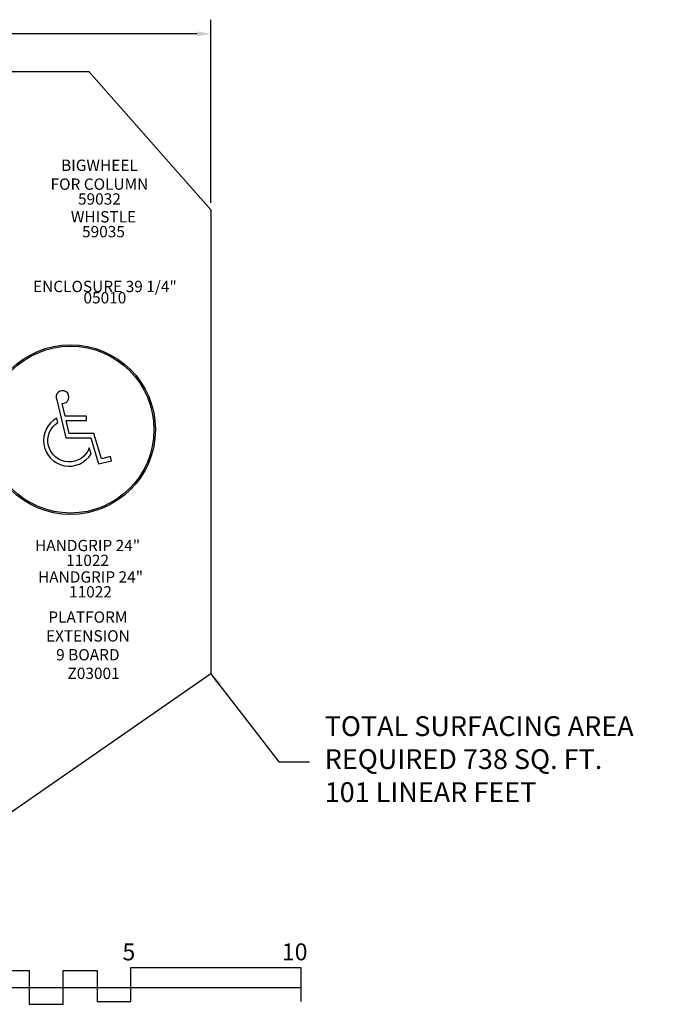
# Model space of a CAD drawing. Units: inches. Extents: x -10 to 566, y 34 to 382.
# Drawn here: x 333 to 566, y 34 to 382 of the extents above; entities that cross this region are included whole.
import ezdxf

# ---------------------------------------------------------------- set-up
doc = ezdxf.new("R2010")
doc.units = ezdxf.units.IN
doc.header["$LTSCALE"] = 12
doc.header["$MEASUREMENT"] = 0
for name, color, linetype in [('1', 7, 'Continuous'), ('14', 2, 'Continuous'), ('2', 7, 'Continuous'), ('20', 7, 'Continuous'), ('33', 20, 'Continuous'), ('8', 7, 'Continuous')]:
    doc.layers.add(name, color=color, linetype=linetype)
doc.styles.add('NORMAL', font='simplex')
doc.styles.get("Standard").update_dxf_attribs({"font": 'romans.shx'})
doc.dimstyles.get("Standard").update_dxf_attribs({"dimscale": 60, "dimtxt": 0.0833, "dimasz": 0.0833, "dimexe": 0.0833, "dimexo": 0.04, "dimgap": 0.09, "dimtad": 0, "dimtih": 1, "dimtoh": 1, "dimdec": 4, "dimzin": 1, "dimdsep": 46, "dimlunit": 4, "dimtxsty": 'Standard', "dimcen": 0.09, "dimclrt": 150, "dimadec": 4, "dimazin": 0, "dimtfac": 1, "dimtdec": 0, "dimtofl": 0, "dimtmove": 0, "dimatfit": 3, "dimfxl": 1, "dimtolj": 1, "dimtzin": 0, "dimarcsym": 0})

# ---------------------------------------------------------------- blocks, each defined once
blk = doc.blocks.new('HANDICAP-SYMBOL')
at = {"layer": '1'}
for points in [[(-1.91, 4.7), (-2.98, 9.24, 3.809121), (-4.83, 10.48), (-1.66, -2.93), (7.15, -2.93), (9.9, -12.12), (14.51, -11), (14.16, -9.53), (10.94, -10.31), (8.28, -1.42), (-0.46, -1.42), (-1.55, 3.19), (5.69, 3.19), (5.69, 4.7)], [(-4.5, 2.53), (-4.87, 4.07, 1.296211), (7.27, -8.61), (6.64, -6.48, -1.394955)]]:
    blk.add_lwpolyline(points, format="xyb", close=True, dxfattribs=at)
at = {"layer": '1', "ltscale": 36}
for radius in [30, 29.5]:
    blk.add_circle((0, 0), radius, dxfattribs=at)
blk = doc.blocks.new('*D39')
at = {"layer": '33', "color": 0, "lineweight": -2, "transparency": 16777216}
for p, q in [((27.67, 282.81), (27.67, 382.22)), ((400.19, 317.41), (400.19, 382.22)), ((32.66, 377.22), (194.63, 377.22)), ((395.19, 377.22), (230.42, 377.22))]:
    blk.add_line(p, q, dxfattribs=at)
at = {"layer": '33', "color": 0, "transparency": 16777216}
for points in [[(32.66, 378.05), (32.66, 376.39), (27.67, 377.22)], [(395.19, 378.05), (395.19, 376.39), (400.19, 377.22)]]:
    blk.add_solid(points, dxfattribs=at)
at = {"layer": '33', "color": 150, "transparency": 16777216, "insert": (212.53, 377.22), "char_height": 4.998, "attachment_point": 5}
blk.add_mtext('\\A1;31\'-1"', dxfattribs=at)

msp = doc.modelspace()

# ---------------------------------------------------------------- linework, layer by layer
at = {"layer": '14'}
msp.add_lwpolyline([(107.37, 363.84), (357.07, 363.84), (400.19, 315.01), (400.19, 150.9), (233.66, 35.31), (94.47, 35.31), (27.67, 101.47), (27.67, 280.41)], close=True, dxfattribs=at)
at = {"layer": '2'}
for points in [[(311.96, 46.01), (311.96, 34.01), (323.96, 34.01), (323.96, 46.01), (335.96, 46.01), (335.96, 34.01), (347.96, 34.01), (347.96, 46.01), (359.96, 46.01), (359.96, 35.01), (371.96, 35.01), (371.96, 47.01), (431.96, 47.01), (431.96, 35.01)], [(311.96, 40.01), (431.96, 40.01)]]:
    msp.add_lwpolyline(points, dxfattribs=at)

# ---------------------------------------------------------------- block references
at = {"layer": '1'}
msp.add_blockref('HANDICAP-SYMBOL', (350.59, 237.25), dxfattribs=at)

# ---------------------------------------------------------------- texts
at = {"layer": '2'}
for s, p in [('5', (368.94, 49.56)), ('10', (425.27, 49.56))]:
    msp.add_text(s, height=6, dxfattribs=at).set_placement(p)
at = {"layer": '2', "color": 150, "insert": (440.43, 119.81), "char_height": 7, "attachment_point": 4}
msp.add_mtext('TOTAL SURFACING AREA\\PREQUIRED 738 SQ. FT.\\P101 LINEAR FEET', dxfattribs=at)
at = {"layer": '20', "char_height": 4, "width": 117.3365, "attachment_point": 2, "style": 'NORMAL'}
for s, insert in [('\\pt76;59032', (360.81, 320.81)), ('59035', (362.24, 309.26)), ('05010', (362.74, 285.88)), ('\\pt76;11022', (356.62, 193.02)), ('\\pt76;11022', (357.65, 181.89)), ('Z03001', (358.74, 153.06))]:
    msp.add_mtext(s, dxfattribs=dict(at, insert=insert))
at = {"layer": '8', "char_height": 4, "attachment_point": 8, "style": 'NORMAL'}
for s, insert, width in [('BIGWHEEL \\PFOR COLUMN', (360.81, 320.81), 117.3365), ('WHISTLE', (362.24, 309.26), 117.3365), ('\\A1;ENCLOSURE 39 1/4"', (362.74, 285.88), 117.3365), ('HANDGRIP 24"', (356.62, 193.02), 117.3365), ('HANDGRIP 24"', (357.65, 181.89), 117.3365), ('PLATFORM EXTENSION 9 BOARD ', (356.72, 154.38), 29.2457)]:
    msp.add_mtext(s, dxfattribs=dict(at, insert=insert, width=width))

# ---------------------------------------------------------------- dimensions: what is measured, and where the dimension line sits
at = {"layer": '33'}
dim = msp.add_linear_dim(base=(400.19, 377.22), p1=(27.67, 280.41), p2=(400.19, 315.01), dimstyle='Standard', override={"dimdec": 0, "dimsah": 1}, dxfattribs=at)
dim.commit()
dim.dimension.update_dxf_attribs({"geometry": '*D39', "text_midpoint": (212.53, 377.22), "dimtype": 160})

# ---------------------------------------------------------------- leaders
at = {"layer": '2', "annotation_type": 0, "has_hookline": 1, "hookline_direction": 0, "text_width": 125.33}
msp.add_leader([(400.19, 150.9), (424.18, 119.81), (435.03, 119.81)], dimstyle='Standard', dxfattribs=at)

doc.saveas('drawing.dxf')
